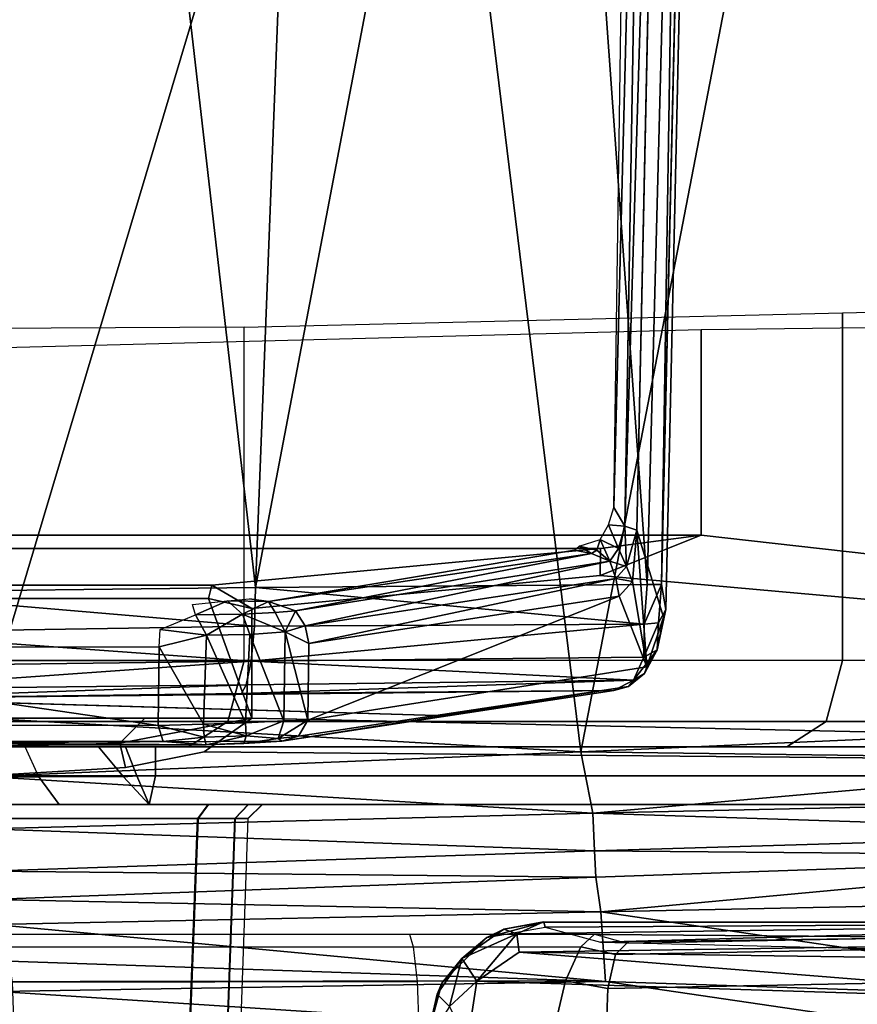
# Model space of a CAD drawing. Units: inches. Extents: x -2 to 174, y -6 to 109.
# Drawn here: x 46 to 46, y 61 to 62 of the extents above; entities that cross this region are included whole.
import ezdxf

# ---------------------------------------------------------------- set-up
doc = ezdxf.new("R2010")
doc.units = ezdxf.units.IN
doc.header["$MEASUREMENT"] = 0
for name, color, linetype in [('SEAT-BASE', 5, 'Continuous'), ('SEAT-CHASSIS', 5, 'Continuous'), ('SEAT-FABRIC', 5, 'Continuous')]:
    doc.layers.add(name, color=color, linetype=linetype)

# ---------------------------------------------------------------- blocks, each defined once
blk = doc.blocks.new('1COSM_HIGHBACK_ARMS_0T')
at = {"layer": 'SEAT-BASE'}
for points in [[(7.29138, 10.76368, 4.69217), (0.46584, 1.93928, 7.77658), (0.44242, 1.94186, 7.72603), (7.26979, 10.763, 4.64268)], [(7.26979, 10.763, 4.64268), (6.84544, 10.211, 4.76999), (0.97544, 2.62982, 7.44356), (0.44242, 1.94186, 7.72603)], [(7.33231, 10.74168, 4.71968), (0.50804, 1.9129, 7.80178), (0.46584, 1.93928, 7.77658), (7.29138, 10.76368, 4.69217)], [(7.48591, 10.63004, 4.74961), (0.79615, 1.70358, 7.83174), (0.50804, 1.9129, 7.80178), (7.33231, 10.74168, 4.71968)], [(7.64121, 10.51722, 4.75965), (1.08516, 1.4936, 7.84177), (0.79615, 1.70358, 7.83174), (7.48591, 10.63004, 4.74961)], [(7.7965, 10.40439, 4.74961), (1.37417, 1.28362, 7.83174), (1.08516, 1.4936, 7.84177), (7.64121, 10.51722, 4.75965)], [(6.84544, 10.211, 4.76999), (0.97544, 2.62982, 7.44356), (0.98341, 2.59711, 7.36553), (6.85187, 10.18151, 4.70089)], [(6.85187, 10.18151, 4.70089), (0.98341, 2.59711, 7.36553), (1.0298, 2.54475, 7.31727), (6.88921, 10.13592, 4.65386)], [(6.88921, 10.13592, 4.65386), (1.0298, 2.54475, 7.31727), (1.34297, 2.60145, 7.13219), (6.9772, 10.07343, 4.57277)], [(6.88921, 10.13592, 4.65386), (1.0298, 2.54475, 7.31727), (1.34297, 2.60145, 7.13219), (6.9772, 10.07343, 4.57277)]]:
    blk.add_3dface(points, dxfattribs=at)
at = {"layer": 'SEAT-CHASSIS'}
for points in [[(-2.14957, 4.72691, 15.26363), (-2.14957, 4.72691, 15.26363), (0.83004, 4.72837, 14.7739), (0.33714, 4.0453, 14.62197)], [(0.57038, 4.05231, 14.63939), (0.57038, 4.05231, 14.63939), (0.33714, 4.0453, 14.62197), (0.83004, 4.72837, 14.7739)], [(0.83004, 4.72837, 14.7739), (0.83004, 4.72837, 14.7739), (1.02961, 4.33828, 14.70469), (0.57038, 4.05231, 14.63939)], [(1.19996, 4.47903, 15.10027), (1.18067, 3.92682, 15.09222), (1.18953, 3.92679, 15.04731), (1.20931, 4.47909, 15.05419)], [(1.18092, 3.92682, 15.63768), (1.2002, 4.47903, 15.62961), (1.19996, 4.47903, 15.10027), (1.18067, 3.92682, 15.09222)], [(1.20958, 4.47909, 15.67568), (1.18982, 3.92679, 15.68259), (1.18092, 3.92682, 15.63768), (1.2002, 4.47903, 15.62961)], [(1.20931, 4.47909, 15.05419), (1.18953, 3.92679, 15.04731), (1.21481, 3.92682, 15.00914), (1.23589, 4.47903, 15.01542)], [(1.2362, 4.47903, 15.71444), (1.21513, 3.92682, 15.72073), (1.18982, 3.92679, 15.68259), (1.20958, 4.47909, 15.67568)], [(1.39159, 4.47903, 14.91406), (1.37937, 3.92682, 14.89823), (1.21481, 3.92682, 15.00914), (1.23589, 4.47903, 15.01542)], [(1.392, 4.47903, 15.81566), (1.37979, 3.92682, 15.83149), (1.21513, 3.92682, 15.72073), (1.2362, 4.47903, 15.71444)], [(1.03074, 4.07941, 14.67744), (1.03074, 4.07941, 14.67744), (0.57038, 4.05231, 14.63939), (1.02961, 4.33828, 14.70469)], [(0.9365, 4.03821, 16.76773), (0.9365, 4.03821, 16.76773), (1.35074, 4.04495, 16.55518), (0.5227, 4.09885, 16.69054)], [(1.35074, 4.04495, 16.55518), (1.35074, 4.04495, 16.55518), (1.35071, 4.06649, 16.47407), (0.5227, 4.09885, 16.69054)], [(0.52328, 4.05181, 16.80427), (0.52328, 4.05181, 16.80427), (0.9365, 4.03821, 16.76773), (0.5227, 4.09885, 16.69054)], [(-0.02454, 4.05538, 16.61676), (0.93622, 4.07488, 16.37064), (0.93506, 4.04304, 16.36373), (-0.02581, 4.02401, 16.60944)], [(1.03074, 4.07941, 14.67744), (1.03074, 4.07941, 14.67744), (1.02437, 4.03804, 14.67234), (0.57038, 4.05231, 14.63939)], [(0.93622, 4.07488, 16.37064), (0.97128, 4.06878, 16.36209), (0.96386, 4.03783, 16.3573), (0.93506, 4.04304, 16.36373)], [(1.0432, 4.05518, 14.67926), (1.0432, 4.05518, 14.67926), (1.02437, 4.03804, 14.67234), (1.03074, 4.07941, 14.67744)], [(1.0432, 4.05518, 14.67926), (1.0432, 4.05518, 14.67926), (1.05695, 4.07693, 14.69792), (1.05164, 4.04686, 14.69585)], [(1.05695, 4.07693, 14.69792), (1.05695, 4.07693, 14.69792), (1.05768, 4.07368, 14.74254), (1.05164, 4.04686, 14.69585)], [(0.97128, 4.06878, 16.36209), (1.96131, 4.07122, 16.07797), (1.95855, 4.03913, 16.07307), (0.96386, 4.03783, 16.3573)], [(1.0484, 4.03942, 14.73799), (1.0484, 4.03942, 14.73799), (1.05164, 4.04686, 14.69585), (1.05768, 4.07368, 14.74254)], [(1.3415, 4.03853, 14.58432), (1.06525, 4.03808, 14.63482), (1.06415, 4.06957, 14.62862), (1.34043, 4.07024, 14.57841)], [(1.03476, 4.02258, 14.6865), (1.03476, 4.02258, 14.6865), (1.02437, 4.03804, 14.67234), (1.0432, 4.05518, 14.67926)], [(1.05164, 4.04686, 14.69585), (1.05164, 4.04686, 14.69585), (1.03476, 4.02258, 14.6865), (1.0432, 4.05518, 14.67926)], [(0.45693, 4.02589, 14.62328), (0.45693, 4.02589, 14.62328), (0.57038, 4.05231, 14.63939), (0.99566, 4.01822, 14.6699)], [(0.93984, 3.99063, 17.06234), (0.93984, 3.99063, 17.06234), (0.9365, 4.03821, 16.76773), (0.52328, 4.05181, 16.80427)], [(0.52328, 4.05181, 16.80427), (0.52328, 4.05181, 16.80427), (0.52696, 3.98222, 17.05247), (0.93984, 3.99063, 17.06234)], [(1.02437, 4.03804, 14.67234), (1.02437, 4.03804, 14.67234), (0.99566, 4.01822, 14.6699), (0.57038, 4.05231, 14.63939)], [(-0.02581, 4.02401, 16.60944), (0.93506, 4.04304, 16.36373), (0.92981, 4.01975, 16.34153), (-0.03105, 4.0012, 16.58727)], [(0.93506, 4.04304, 16.36373), (0.96386, 4.03783, 16.3573), (0.95344, 4.01459, 16.33763), (0.92981, 4.01975, 16.34153)], [(1.35109, 4.02416, 16.71953), (1.35109, 4.02416, 16.71953), (1.35074, 4.04495, 16.55518), (0.9365, 4.03821, 16.76773)], [(1.03476, 4.02258, 14.6865), (1.03476, 4.02258, 14.6865), (1.05164, 4.04686, 14.69585), (1.0484, 4.03942, 14.73799)], [(1.35109, 4.02416, 16.71953), (1.35109, 4.02416, 16.71953), (0.9365, 4.03821, 16.76773), (1.35405, 3.99926, 17.05291)], [(0.93984, 3.99063, 17.06234), (0.93984, 3.99063, 17.06234), (1.35405, 3.99926, 17.05291), (0.9365, 4.03821, 16.76773)], [(0.96386, 4.03783, 16.3573), (1.95855, 4.03913, 16.07307), (1.94785, 4.0149, 16.0541), (0.95344, 4.01459, 16.33763)], [(1.02437, 4.03804, 14.67234), (1.02437, 4.03804, 14.67234), (0.99711, 4.00565, 14.67805), (0.99566, 4.01822, 14.6699)], [(1.03476, 4.02258, 14.6865), (1.03476, 4.02258, 14.6865), (0.99711, 4.00565, 14.67805), (1.02437, 4.03804, 14.67234)], [(1.03476, 4.02258, 14.6865), (1.03476, 4.02258, 14.6865), (1.0484, 4.03942, 14.73799), (1.01761, 4.00814, 14.73822)], [(1.34539, 4.01472, 14.60574), (1.068, 4.01455, 14.6565), (1.06525, 4.03808, 14.63482), (1.3415, 4.03853, 14.58432)], [(0.45657, 4.00989, 14.62588), (0.45657, 4.00989, 14.62588), (0.45693, 4.02589, 14.62328), (0.99566, 4.01822, 14.6699)], [(0.94009, 4.01137, 14.75398), (0.94009, 4.01137, 14.75398), (0.46377, 4.0225, 14.72153), (0.45951, 4.00492, 14.71003)], [(1.00613, 4.00237, 14.69045), (1.00613, 4.00237, 14.69045), (0.99711, 4.00565, 14.67805), (1.03476, 4.02258, 14.6865)], [(1.01761, 4.00814, 14.73822), (1.01761, 4.00814, 14.73822), (1.00613, 4.00237, 14.69045), (1.03476, 4.02258, 14.6865)], [(-0.03105, 4.0012, 16.58727), (0.92981, 4.01975, 16.34153), (0.92207, 4.01211, 16.31079), (-0.03868, 3.99375, 16.55685)], [(0.99711, 4.00565, 14.67805), (0.99711, 4.00565, 14.67805), (0.45657, 4.00989, 14.62588), (0.99566, 4.01822, 14.6699)], [(0.92981, 4.01975, 16.34153), (0.95344, 4.01459, 16.33763), (0.94401, 4.00591, 16.30816), (0.92207, 4.01211, 16.31079)], [(0.95344, 4.01459, 16.33763), (1.94785, 4.0149, 16.0541), (1.93246, 4.00591, 16.02682), (0.94401, 4.00591, 16.30816)], [(1.35092, 4.00591, 14.63628), (1.07038, 4.00591, 14.68733), (1.068, 4.01455, 14.6565), (1.34539, 4.01472, 14.60574)], [(0.45657, 4.00989, 14.62588), (0.45657, 4.00989, 14.62588), (0.99711, 4.00565, 14.67805), (0.45518, 3.99779, 14.64092)], [(0.45951, 4.00492, 14.71003), (0.45951, 4.00492, 14.71003), (0.46086, 3.99785, 14.69105), (0.94009, 4.01137, 14.75398)], [(0.94009, 4.01137, 14.75398), (0.94009, 4.01137, 14.75398), (0.46086, 3.99785, 14.69105), (0.97771, 4.00099, 14.74473)], [(0.97865, 3.99771, 14.73226), (0.97865, 3.99771, 14.73226), (1.01761, 4.00814, 14.73822), (0.97771, 4.00099, 14.74473)], [(1.00613, 4.00237, 14.69045), (1.00613, 4.00237, 14.69045), (1.01761, 4.00814, 14.73822), (0.97865, 3.99771, 14.73226)], [(0.97903, 3.99754, 14.68891), (0.97903, 3.99754, 14.68891), (0.45518, 3.99779, 14.64092), (0.99711, 4.00565, 14.67805)], [(0.46086, 3.99785, 14.69105), (0.46086, 3.99785, 14.69105), (0.97865, 3.99771, 14.73226), (0.97771, 4.00099, 14.74473)], [(0.97865, 3.99771, 14.73226), (0.97865, 3.99771, 14.73226), (0.97903, 3.99754, 14.68891), (1.00613, 4.00237, 14.69045)], [(0.99711, 4.00565, 14.67805), (0.99711, 4.00565, 14.67805), (1.00613, 4.00237, 14.69045), (0.97903, 3.99754, 14.68891)], [(1.35732, 3.98222, 17.21828), (1.35732, 3.98222, 17.21828), (1.35405, 3.99926, 17.05291), (0.93984, 3.99063, 17.06234)], [(0.93984, 3.99063, 17.06234), (0.93984, 3.99063, 17.06234), (0.52696, 3.98222, 17.05247), (0.53031, 3.95259, 17.18134)], [(0.94322, 3.96696, 17.21065), (0.94322, 3.96696, 17.21065), (0.93984, 3.99063, 17.06234), (0.53031, 3.95259, 17.18134)], [(0.93984, 3.99063, 17.06234), (0.93984, 3.99063, 17.06234), (0.94322, 3.96696, 17.21065), (1.35732, 3.98222, 17.21828)], [(0.94322, 3.96696, 17.21065), (0.94322, 3.96696, 17.21065), (1.35833, 3.96275, 17.25478), (1.35732, 3.98222, 17.21828)], [(0.94423, 3.94898, 17.24325), (0.94423, 3.94898, 17.24325), (0.94322, 3.96696, 17.21065), (0.53031, 3.95259, 17.18134)], [(0.94423, 3.94898, 17.24325), (0.94423, 3.94898, 17.24325), (1.35833, 3.96275, 17.25478), (0.94322, 3.96696, 17.21065)], [(1.35833, 3.96275, 17.25478), (1.35833, 3.96275, 17.25478), (0.94423, 3.94898, 17.24325), (1.35939, 3.93401, 17.28422)], [(0.53126, 3.93657, 17.20988), (0.53126, 3.93657, 17.20988), (0.94423, 3.94898, 17.24325), (0.53031, 3.95259, 17.18134)], [(0.94525, 3.92316, 17.26929), (0.94525, 3.92316, 17.26929), (0.94423, 3.94898, 17.24325), (0.53126, 3.93657, 17.20988)], [(0.94525, 3.92316, 17.26929), (0.94525, 3.92316, 17.26929), (1.35939, 3.93401, 17.28422), (0.94423, 3.94898, 17.24325)], [(0.53126, 3.93657, 17.20988), (0.53126, 3.93657, 17.20988), (0.53218, 3.91408, 17.23262), (0.94525, 3.92316, 17.26929)], [(1.36048, 3.89822, 17.30424), (1.36048, 3.89822, 17.30424), (1.35939, 3.93401, 17.28422), (0.94525, 3.92316, 17.26929)], [(1.18067, 3.92682, 15.09222), (1.17084, 3.91732, 15.09223), (1.18043, 3.91732, 15.04357), (1.18953, 3.92679, 15.04731)], [(1.18067, 3.92682, 15.09222), (1.17084, 3.91732, 15.09223), (1.17108, 3.91732, 15.63768), (1.18092, 3.92682, 15.63768)], [(1.18092, 3.92682, 15.63768), (1.17108, 3.91732, 15.63768), (1.18072, 3.91732, 15.68633), (1.18982, 3.92679, 15.68259)], [(1.18953, 3.92679, 15.04731), (1.18043, 3.91732, 15.04357), (1.20782, 3.91732, 15.00222), (1.21481, 3.92682, 15.00914)], [(1.18982, 3.92679, 15.68259), (1.18072, 3.91732, 15.68633), (1.20815, 3.91732, 15.72766), (1.21513, 3.92682, 15.72073)], [(1.20782, 3.91732, 15.00222), (1.21481, 3.92682, 15.00914), (1.37937, 3.92682, 14.89823), (1.37329, 3.91732, 14.89012)], [(1.37979, 3.92682, 15.83149), (1.37601, 3.91732, 15.84057), (1.20815, 3.91732, 15.72766), (1.21513, 3.92682, 15.72073)], [(0.94525, 3.92316, 17.26929), (0.94525, 3.92316, 17.26929), (0.53218, 3.91408, 17.23262), (0.53307, 3.88669, 17.24815)], [(0.95341, 3.88125, 17.29127), (0.95341, 3.88125, 17.29127), (0.94525, 3.92316, 17.26929), (0.53307, 3.88669, 17.24815)], [(0.95341, 3.88125, 17.29127), (0.95341, 3.88125, 17.29127), (1.36048, 3.89822, 17.30424), (0.94525, 3.92316, 17.26929)], [(1.24834, 3.91732, 14.65043), (1.24396, 3.89764, 14.63124), (-1.33481, 3.89764, 15.19943), (-1.33058, 3.91732, 15.21866)], [(1.17084, 3.91732, 15.09223), (-1.33058, 3.91732, 15.21866), (-0.58469, 3.91732, 15.78648), (1.17108, 3.91732, 15.63768)], [(1.17084, 3.91732, 15.09223), (1.18043, 3.91732, 15.04357), (-1.33058, 3.91732, 15.21866)], [(-1.33058, 3.91732, 15.21866), (1.18043, 3.91732, 15.04357), (1.20782, 3.91732, 15.00222), (1.24834, 3.91732, 14.65043)], [(1.36092, 3.89764, 16.12763), (1.44911, 3.91732, 16.12224), (-0.58469, 3.91732, 15.78648), (-0.58789, 3.89764, 15.8059)], [(1.44911, 3.91732, 16.12224), (1.37601, 3.91732, 15.84057), (1.20815, 3.91732, 15.72766), (-0.58469, 3.91732, 15.78648)], [(-0.58469, 3.91732, 15.78648), (1.20815, 3.91732, 15.72766), (1.18072, 3.91732, 15.68633)], [(1.18072, 3.91732, 15.68633), (1.17108, 3.91732, 15.63768), (-0.58469, 3.91732, 15.78648)], [(1.30964, 3.91732, 14.74666), (1.20782, 3.91732, 15.00222), (1.37329, 3.91732, 14.89012), (1.39942, 3.91732, 14.81708)], [(1.20782, 3.91732, 15.00222), (1.30964, 3.91732, 14.74666), (1.24834, 3.91732, 14.65043)], [(1.24834, 3.91732, 14.65043), (1.25674, 3.89764, 14.63293), (1.24396, 3.89764, 14.63124)], [(1.32365, 3.89843, 14.73397), (1.30964, 3.91732, 14.74666), (1.24834, 3.91732, 14.65043), (1.26576, 3.89843, 14.64311)], [(1.24834, 3.91732, 14.65043), (1.26576, 3.89843, 14.64311), (1.25674, 3.89764, 14.63293), (1.24834, 3.91732, 14.65043)], [(1.40841, 3.89843, 14.80045), (1.39942, 3.91732, 14.81708), (1.30964, 3.91732, 14.74666), (1.32365, 3.89843, 14.73397)], [(0.11183, 3.58399, 15.92142), (0.87118, 3.59314, 16.04678), (0.87118, 3.73336, 16.04678), (-0.58789, 3.89764, 15.8059)], [(0.87118, 3.73336, 16.04678), (0.94029, 3.76098, 16.05819), (-0.58789, 3.89764, 15.8059)], [(-0.58789, 3.89764, 15.8059), (0.94029, 3.76098, 16.05819), (1.17816, 3.78354, 16.09746), (1.17816, 3.85827, 16.09746)], [(1.17816, 3.85827, 16.09746), (1.21062, 3.88126, 16.10282), (-0.58789, 3.89764, 15.8059)], [(-0.58789, 3.89764, 15.8059), (1.21062, 3.88126, 16.10282), (1.26449, 3.89214, 16.11171), (1.36092, 3.89764, 16.12763)], [(1.24396, 3.89764, 14.63124), (1.24396, 3.87795, 14.63124), (0.14095, 3.87789, 14.87427), (-0.10265, 3.89764, 14.92794)], [(0.95341, 3.88125, 17.29127), (0.95341, 3.88125, 17.29127), (1.36159, 3.85827, 17.31337), (1.36048, 3.89822, 17.30424)], [(1.24396, 3.89764, 14.63124), (1.25674, 3.89764, 14.63293), (1.26433, 3.87795, 14.62062), (1.24396, 3.87795, 14.63124)], [(1.26433, 3.87795, 14.62062), (1.25674, 3.89764, 14.63293), (1.26576, 3.89843, 14.64311), (1.2829, 3.87795, 14.63513)], [(1.35771, 3.87795, 16.14705), (1.36092, 3.89764, 16.12763), (1.26449, 3.89214, 16.11171), (1.26839, 3.87543, 16.12275)], [(1.32365, 3.89843, 14.73397), (1.33292, 3.87795, 14.71593), (1.2829, 3.87795, 14.63513), (1.26576, 3.89843, 14.64311)], [(1.42333, 3.87795, 14.78696), (1.40841, 3.89843, 14.80045), (1.32365, 3.89843, 14.73397), (1.33292, 3.87795, 14.71593)], [(0.4431, 3.85871, 17.24618), (0.4431, 3.85871, 17.24618), (0.95341, 3.88125, 17.29127), (0.53307, 3.88669, 17.24815)], [(1.26839, 3.87543, 16.12275), (1.26449, 3.89214, 16.11171), (1.21062, 3.88126, 16.10282), (1.17816, 3.85827, 16.09746)], [(0.76363, 2.89713, 17.36304), (0.76363, 2.89713, 17.36304), (0.95341, 3.88125, 17.29127), (0.4431, 3.85871, 17.24618)], [(0.76363, 2.89713, 17.36304), (0.76363, 2.89713, 17.36304), (1.07419, 2.89677, 17.37686), (0.95341, 3.88125, 17.29127)], [(1.36159, 3.85827, 17.31337), (1.36159, 3.85827, 17.31337), (0.95341, 3.88125, 17.29127), (1.07419, 2.89677, 17.37686)], [(0.8128, 3.87795, 14.45825), (0.5788, 3.87795, 14.63487), (0.55542, 3.86066, 14.60028), (0.78595, 3.86066, 14.42627)], [(1.24396, 3.87795, 14.63124), (0.8128, 3.87795, 14.45825), (0.5788, 3.87795, 14.63487), (0.69246, 3.87792, 14.75276)], [(1.22134, 3.87795, 14.11513), (0.8128, 3.87795, 14.45825), (0.78595, 3.86066, 14.42627), (1.19449, 3.86066, 14.08316)], [(1.24396, 3.87795, 14.63124), (1.22134, 3.87795, 14.11513), (0.8128, 3.87795, 14.45825)], [(1.14624, 3.87071, 16.26182), (1.14624, 3.87071, 16.26182), (0.92101, 3.83675, 16.95835), (1.15764, 3.8741, 16.26401)], [(1.15764, 3.8741, 16.26401), (1.15764, 3.8741, 16.26401), (0.92101, 3.83675, 16.95835), (0.93086, 3.83952, 16.96273)], [(1.14624, 3.87071, 16.26182), (1.14624, 3.87071, 16.26182), (1.15764, 3.8741, 16.26401), (1.16017, 3.8722, 16.2366)], [(1.15764, 3.8741, 16.26401), (1.15764, 3.8741, 16.26401), (1.74013, 3.87702, 16.3879), (1.20942, 3.87649, 16.21812)], [(1.15764, 3.8741, 16.26401), (1.15764, 3.8741, 16.26401), (1.20942, 3.87649, 16.21812), (1.1837, 3.87572, 16.22534)], [(1.16017, 3.8722, 16.2366), (1.16017, 3.8722, 16.2366), (1.15764, 3.8741, 16.26401), (1.1837, 3.87572, 16.22534)], [(1.18205, 3.87042, 16.21588), (1.18205, 3.87042, 16.21588), (1.16017, 3.8722, 16.2366), (1.1837, 3.87572, 16.22534)], [(1.25118, 3.85827, 16.1267), (1.26839, 3.87543, 16.12275), (1.17816, 3.85827, 16.09746)], [(1.20942, 3.87649, 16.21812), (1.20942, 3.87649, 16.21812), (1.2106, 3.87121, 16.20868), (1.18205, 3.87042, 16.21588)], [(1.1837, 3.87572, 16.22534), (1.1837, 3.87572, 16.22534), (1.20942, 3.87649, 16.21812), (1.18205, 3.87042, 16.21588)], [(1.41919, 3.87795, 14.01087), (1.22134, 3.87795, 14.11513), (1.19449, 3.86066, 14.08316), (1.408, 3.86066, 13.97064)], [(1.74013, 3.87702, 16.3879), (1.74013, 3.87702, 16.3879), (1.56307, 3.87412, 16.32516), (1.20942, 3.87649, 16.21812)], [(1.23863, 3.87419, 16.21616), (1.23863, 3.87419, 16.21616), (1.20942, 3.87649, 16.21812), (1.56307, 3.87412, 16.32516)], [(1.20942, 3.87649, 16.21812), (1.20942, 3.87649, 16.21812), (1.23863, 3.87419, 16.21616), (1.2106, 3.87121, 16.20868)], [(1.23863, 3.87419, 16.21616), (1.23863, 3.87419, 16.21616), (1.24202, 3.86338, 16.20844), (1.2106, 3.87121, 16.20868)], [(1.513, 3.87795, 14.8163), (1.41919, 3.87795, 14.01087), (1.22134, 3.87795, 14.11513), (1.2829, 3.87795, 14.63513)], [(1.2829, 3.87795, 14.63513), (1.22134, 3.87795, 14.11513), (1.26433, 3.87795, 14.62062)], [(1.26433, 3.87795, 14.62062), (1.22134, 3.87795, 14.11513), (1.24396, 3.87795, 14.63124)], [(1.35771, 3.87795, 16.14705), (1.26839, 3.87543, 16.12275), (1.25118, 3.85827, 16.1267), (1.3469, 3.85827, 16.16401)], [(1.513, 3.87795, 14.8163), (1.2829, 3.87795, 14.63513), (1.33292, 3.87795, 14.71593), (1.42333, 3.87795, 14.78696)], [(1.13996, 3.85975, 16.25667), (1.13996, 3.85975, 16.25667), (1.16017, 3.8722, 16.2366), (1.15633, 3.86026, 16.22838)], [(1.13996, 3.85975, 16.25667), (1.13996, 3.85975, 16.25667), (1.14624, 3.87071, 16.26182), (1.16017, 3.8722, 16.2366)], [(1.18205, 3.87042, 16.21588), (1.18205, 3.87042, 16.21588), (1.15633, 3.86026, 16.22838), (1.16017, 3.8722, 16.2366)], [(1.18244, 3.86143, 16.20968), (1.18244, 3.86143, 16.20968), (1.15633, 3.86026, 16.22838), (1.18205, 3.87042, 16.21588)], [(1.21118, 3.86251, 16.20322), (1.21118, 3.86251, 16.20322), (1.18205, 3.87042, 16.21588), (1.2106, 3.87121, 16.20868)], [(1.21118, 3.86251, 16.20322), (1.21118, 3.86251, 16.20322), (1.18244, 3.86143, 16.20968), (1.18205, 3.87042, 16.21588)], [(1.24202, 3.86338, 16.20844), (1.24202, 3.86338, 16.20844), (1.21118, 3.86251, 16.20322), (1.2106, 3.87121, 16.20868)], [(0.78595, 3.86066, 14.42627), (0.55542, 3.86066, 14.60028), (0.54573, 3.8189, 14.58595), (0.77482, 3.8189, 14.41303)], [(1.19449, 3.86066, 14.08316), (0.78595, 3.86066, 14.42627), (0.77482, 3.8189, 14.41303), (1.18336, 3.8189, 14.06991)], [(0.92717, 3.77497, 16.9106), (0.92717, 3.77497, 16.9106), (0.90831, 3.82322, 16.97051), (1.13996, 3.85975, 16.25667)], [(1.13996, 3.85975, 16.25667), (1.13996, 3.85975, 16.25667), (1.13925, 3.80728, 16.25708), (0.92717, 3.77497, 16.9106)], [(1.13996, 3.85975, 16.25667), (1.13996, 3.85975, 16.25667), (1.15526, 3.79949, 16.23042), (1.13925, 3.80728, 16.25708)], [(1.13996, 3.85975, 16.25667), (1.13996, 3.85975, 16.25667), (1.15633, 3.86026, 16.22838), (1.15526, 3.79949, 16.23042)], [(1.17946, 3.80114, 16.21147), (1.17946, 3.80114, 16.21147), (1.15526, 3.79949, 16.23042), (1.15633, 3.86026, 16.22838)], [(1.18244, 3.86143, 16.20968), (1.18244, 3.86143, 16.20968), (1.17946, 3.80114, 16.21147), (1.15633, 3.86026, 16.22838)], [(1.17946, 3.80114, 16.21147), (1.17946, 3.80114, 16.21147), (1.18244, 3.86143, 16.20968), (1.2092, 3.80168, 16.20346)], [(1.18244, 3.86143, 16.20968), (1.18244, 3.86143, 16.20968), (1.21118, 3.86251, 16.20322), (1.2092, 3.80168, 16.20346)], [(1.408, 3.86066, 13.97064), (1.19449, 3.86066, 14.08316), (1.18336, 3.8189, 14.06991), (1.40336, 3.8189, 13.95398)], [(1.21118, 3.86251, 16.20322), (1.21118, 3.86251, 16.20322), (1.24144, 3.80959, 16.20753), (1.2092, 3.80168, 16.20346)], [(1.24202, 3.86338, 16.20844), (1.24202, 3.86338, 16.20844), (1.24144, 3.80959, 16.20753), (1.21118, 3.86251, 16.20322)], [(1.24144, 3.80959, 16.20753), (1.24144, 3.80959, 16.20753), (1.24202, 3.86338, 16.20844), (1.60982, 3.80962, 16.32985)], [(1.55911, 3.86281, 16.31513), (1.55911, 3.86281, 16.31513), (1.60982, 3.80962, 16.32985), (1.24202, 3.86338, 16.20844)], [(1.04425, 3.85681, 16.61337), (1.04425, 3.85681, 16.61337), (0.93086, 3.83952, 16.96273), (1.44749, 3.84481, 17.03834)], [(1.36159, 3.85827, 17.31337), (1.36159, 3.85827, 17.31337), (1.07419, 2.89677, 17.37686), (1.38729, 2.79782, 17.38586)], [(1.84403, 3.77674, 16.32724), (1.82644, 3.85827, 16.32231), (1.17816, 3.85827, 16.09746), (1.20782, 3.77674, 16.10914)], [(1.20782, 3.77674, 16.10914), (1.17816, 3.85827, 16.09746), (1.17816, 3.78354, 16.09746)], [(1.18194, 3.83555, 17.04712), (1.18194, 3.83555, 17.04712), (1.18508, 3.84156, 17.02047), (0.91759, 3.8324, 16.98823)], [(1.18508, 3.84156, 17.02047), (1.18508, 3.84156, 17.02047), (0.93086, 3.83952, 16.96273), (0.91759, 3.8324, 16.98823)], [(0.93086, 3.83952, 16.96273), (0.93086, 3.83952, 16.96273), (0.92101, 3.83675, 16.95835), (0.91759, 3.8324, 16.98823)], [(1.44749, 3.84481, 17.03834), (1.44749, 3.84481, 17.03834), (0.93086, 3.83952, 16.96273), (1.18508, 3.84156, 17.02047)], [(1.44749, 3.84481, 17.03834), (1.44749, 3.84481, 17.03834), (1.18194, 3.83555, 17.04712), (1.44788, 3.8385, 17.06598)], [(1.44749, 3.84481, 17.03834), (1.44749, 3.84481, 17.03834), (1.18508, 3.84156, 17.02047), (1.18194, 3.83555, 17.04712)], [(0.91759, 3.8324, 16.98823), (0.91759, 3.8324, 16.98823), (0.92101, 3.83675, 16.95835), (0.90995, 3.82788, 16.98253)], [(0.91759, 3.8324, 16.98823), (0.91759, 3.8324, 16.98823), (1.17855, 3.81943, 17.07135), (1.18194, 3.83555, 17.04712)], [(1.44788, 3.8385, 17.06598), (1.44788, 3.8385, 17.06598), (1.18194, 3.83555, 17.04712), (1.17855, 3.81943, 17.07135)], [(1.17855, 3.81943, 17.07135), (1.17855, 3.81943, 17.07135), (1.44837, 3.82281, 17.0896), (1.44788, 3.8385, 17.06598)], [(0.91759, 3.8324, 16.98823), (0.91759, 3.8324, 16.98823), (0.90125, 3.81161, 17.00062), (0.9105, 3.81668, 17.0099)], [(0.90995, 3.82788, 16.98253), (0.90995, 3.82788, 16.98253), (0.90125, 3.81161, 17.00062), (0.91759, 3.8324, 16.98823)], [(0.90125, 3.81161, 17.00062), (0.90125, 3.81161, 17.00062), (0.90995, 3.82788, 16.98253), (0.90831, 3.82322, 16.97051)], [(0.9105, 3.81668, 17.0099), (0.9105, 3.81668, 17.0099), (1.17855, 3.81943, 17.07135), (0.91759, 3.8324, 16.98823)], [(0.90831, 3.82322, 16.97051), (0.90831, 3.82322, 16.97051), (0.91521, 3.72996, 16.94935), (0.89691, 3.78933, 17.0038)], [(0.90831, 3.82322, 16.97051), (0.90831, 3.82322, 16.97051), (0.89691, 3.78933, 17.0038), (0.90125, 3.81161, 17.00062)], [(0.90831, 3.82322, 16.97051), (0.90831, 3.82322, 16.97051), (0.92717, 3.77497, 16.9106), (0.91812, 3.76496, 16.93841)], [(0.91812, 3.76496, 16.93841), (0.91812, 3.76496, 16.93841), (0.91521, 3.72996, 16.94935), (0.90831, 3.82322, 16.97051)], [(0.9105, 3.81668, 17.0099), (0.9105, 3.81668, 17.0099), (0.91021, 3.79405, 17.0272), (1.17855, 3.81943, 17.07135)], [(1.17634, 3.79548, 17.08809), (1.17634, 3.79548, 17.08809), (1.17855, 3.81943, 17.07135), (0.91021, 3.79405, 17.0272)], [(1.17855, 3.81943, 17.07135), (1.17855, 3.81943, 17.07135), (1.17634, 3.79548, 17.08809), (1.44888, 3.79976, 17.10611)], [(1.44888, 3.79976, 17.10611), (1.44888, 3.79976, 17.10611), (1.44837, 3.82281, 17.0896), (1.17855, 3.81943, 17.07135)], [(0.77482, 3.8189, 14.41303), (0.77482, 3.58144, 14.41303), (0.53628, 3.57582, 14.59231), (0.54573, 3.8189, 14.58595)], [(1.18336, 3.8189, 14.06991), (1.18336, 3.59138, 14.06991), (0.77482, 3.58144, 14.41303), (0.77482, 3.8189, 14.41303)], [(0.9105, 3.81668, 17.0099), (0.9105, 3.81668, 17.0099), (0.90041, 3.79335, 17.02088), (0.91021, 3.79405, 17.0272)], [(0.9105, 3.81668, 17.0099), (0.9105, 3.81668, 17.0099), (0.90125, 3.81161, 17.00062), (0.90041, 3.79335, 17.02088)], [(1.40335, 3.59255, 13.95398), (1.40336, 3.8189, 13.95398), (1.18336, 3.8189, 14.06991), (1.18336, 3.59138, 14.06991)], [(0.90125, 3.81161, 17.00062), (0.90125, 3.81161, 17.00062), (0.89531, 3.78411, 17.013), (0.90041, 3.79335, 17.02088)], [(0.89691, 3.78933, 17.0038), (0.89691, 3.78933, 17.0038), (0.89531, 3.78411, 17.013), (0.90125, 3.81161, 17.00062)], [(0.92717, 3.77497, 16.9106), (0.92717, 3.77497, 16.9106), (1.13925, 3.80728, 16.25708), (0.92962, 3.76295, 16.9108)], [(0.92962, 3.76295, 16.9108), (0.92962, 3.76295, 16.9108), (1.13925, 3.80728, 16.25708), (1.14171, 3.79522, 16.25729)], [(1.13925, 3.80728, 16.25708), (1.13925, 3.80728, 16.25708), (1.15526, 3.79949, 16.23042), (1.14171, 3.79522, 16.25729)], [(1.24144, 3.80959, 16.20753), (1.24144, 3.80959, 16.20753), (1.24066, 3.79788, 16.20964), (1.2092, 3.80168, 16.20346)], [(1.14171, 3.79522, 16.25729), (1.14171, 3.79522, 16.25729), (1.15526, 3.79949, 16.23042), (1.14837, 3.78501, 16.25895)], [(1.15526, 3.79949, 16.23042), (1.15526, 3.79949, 16.23042), (1.1623, 3.78619, 16.23466), (1.14837, 3.78501, 16.25895)], [(1.17946, 3.80114, 16.21147), (1.17946, 3.80114, 16.21147), (1.18458, 3.7873, 16.21778), (1.15526, 3.79949, 16.23042)], [(1.18458, 3.7873, 16.21778), (1.18458, 3.7873, 16.21778), (1.1623, 3.78619, 16.23466), (1.15526, 3.79949, 16.23042)], [(1.44888, 3.79976, 17.10611), (1.44888, 3.79976, 17.10611), (1.17634, 3.79548, 17.08809), (1.44936, 3.77237, 17.1134)], [(1.2092, 3.80168, 16.20346), (1.2092, 3.80168, 16.20346), (1.18458, 3.7873, 16.21778), (1.17946, 3.80114, 16.21147)], [(1.21657, 3.78769, 16.21108), (1.21657, 3.78769, 16.21108), (1.18458, 3.7873, 16.21778), (1.2092, 3.80168, 16.20346)], [(1.2092, 3.80168, 16.20346), (1.2092, 3.80168, 16.20346), (1.24066, 3.79788, 16.20964), (1.21657, 3.78769, 16.21108)], [(0.89531, 3.78411, 17.013), (0.89531, 3.78411, 17.013), (0.89827, 3.76709, 17.02763), (0.90041, 3.79335, 17.02088)], [(0.90041, 3.79335, 17.02088), (0.90041, 3.79335, 17.02088), (0.89827, 3.76709, 17.02763), (0.91021, 3.79405, 17.0272)], [(0.90808, 3.76706, 17.03395), (0.90808, 3.76706, 17.03395), (0.91021, 3.79405, 17.0272), (0.89827, 3.76709, 17.02763)], [(0.90808, 3.76706, 17.03395), (0.90808, 3.76706, 17.03395), (1.1756, 3.76909, 17.09488), (0.91021, 3.79405, 17.0272)], [(1.17634, 3.79548, 17.08809), (1.17634, 3.79548, 17.08809), (0.91021, 3.79405, 17.0272), (1.1756, 3.76909, 17.09488)], [(0.92962, 3.76295, 16.9108), (0.92962, 3.76295, 16.9108), (1.14171, 3.79522, 16.25729), (0.93371, 3.75111, 16.92048)], [(1.14837, 3.78501, 16.25895), (1.14837, 3.78501, 16.25895), (0.93371, 3.75111, 16.92048), (1.14171, 3.79522, 16.25729)], [(1.44936, 3.77237, 17.1134), (1.44936, 3.77237, 17.1134), (1.17634, 3.79548, 17.08809), (1.1756, 3.76909, 17.09488)], [(1.16683, 3.77876, 16.24523), (1.16683, 3.77876, 16.24523), (1.14837, 3.78501, 16.25895), (1.1623, 3.78619, 16.23466)], [(1.18458, 3.7873, 16.21778), (1.18458, 3.7873, 16.21778), (1.16683, 3.77876, 16.24523), (1.1623, 3.78619, 16.23466)], [(1.18458, 3.7873, 16.21778), (1.18458, 3.7873, 16.21778), (1.19484, 3.77832, 16.22859), (1.16683, 3.77876, 16.24523)], [(1.21657, 3.78769, 16.21108), (1.21657, 3.78769, 16.21108), (1.19484, 3.77832, 16.22859), (1.18458, 3.7873, 16.21778)], [(1.19484, 3.77832, 16.22859), (1.19484, 3.77832, 16.22859), (1.21657, 3.78769, 16.21108), (1.21855, 3.7807, 16.22119)], [(0.93371, 3.75111, 16.92048), (0.93371, 3.75111, 16.92048), (1.14837, 3.78501, 16.25895), (0.94617, 3.74588, 16.91532)], [(0.94001, 3.74256, 16.07129), (1.20541, 3.76754, 16.11503), (1.17816, 3.78354, 16.09746), (0.94029, 3.76098, 16.05819)], [(0.94617, 3.74588, 16.91532), (0.94617, 3.74588, 16.91532), (1.14837, 3.78501, 16.25895), (1.16683, 3.77876, 16.24523)], [(1.17816, 3.78354, 16.09746), (1.20541, 3.76754, 16.11503), (1.20782, 3.77674, 16.10914)], [(0.92717, 3.77497, 16.9106), (0.92717, 3.77497, 16.9106), (0.92962, 3.76295, 16.9108), (0.91812, 3.76496, 16.93841)], [(1.16683, 3.77876, 16.24523), (1.16683, 3.77876, 16.24523), (0.95772, 3.74352, 16.91895), (0.94617, 3.74588, 16.91532)], [(1.17979, 3.77682, 16.24615), (1.17979, 3.77682, 16.24615), (1.16683, 3.77876, 16.24523), (1.19484, 3.77832, 16.22859)], [(1.44936, 3.77237, 17.1134), (1.44936, 3.77237, 17.1134), (1.1756, 3.76909, 17.09488), (1.29275, 2.75024, 17.17799)], [(1.84232, 3.76754, 16.33336), (1.84403, 3.77674, 16.32724), (1.20782, 3.77674, 16.10914), (1.20541, 3.76754, 16.11503)], [(1.29275, 2.75024, 17.17799), (1.29275, 2.75024, 17.17799), (1.45003, 2.75019, 17.18327), (1.44936, 3.77237, 17.1134)], [(0.89827, 3.76709, 17.02763), (0.89827, 3.76709, 17.02763), (0.8767, 2.82957, 17.08631), (0.88354, 2.83126, 17.09353)], [(0.90808, 3.76706, 17.03395), (0.90808, 3.76706, 17.03395), (0.89827, 3.76709, 17.02763), (0.88354, 2.83126, 17.09353)], [(0.88354, 2.83126, 17.09353), (0.88354, 2.83126, 17.09353), (0.9813, 2.75024, 17.12683), (0.90808, 3.76706, 17.03395)], [(0.9813, 2.75024, 17.12683), (0.9813, 2.75024, 17.12683), (1.1756, 3.76909, 17.09488), (0.90808, 3.76706, 17.03395)], [(1.6569, 3.74256, 16.3475), (1.84232, 3.76754, 16.33336), (1.20541, 3.76754, 16.11503), (0.94001, 3.74256, 16.07129)], [(0.9813, 2.75024, 17.12683), (0.9813, 2.75024, 17.12683), (1.13592, 2.75024, 17.15913), (1.1756, 3.76909, 17.09488)], [(1.1756, 3.76909, 17.09488), (1.1756, 3.76909, 17.09488), (1.13592, 2.75024, 17.15913), (1.29275, 2.75024, 17.17799)], [(0.87118, 3.73336, 16.04678), (0.87118, 3.73336, 16.04678), (0.94001, 3.74256, 16.07129), (0.94029, 3.76098, 16.05819)], [(0.92225, 3.75481, 16.9324), (0.92225, 3.75481, 16.9324), (0.91521, 3.72996, 16.94935), (0.91812, 3.76496, 16.93841)], [(0.92225, 3.75481, 16.9324), (0.92225, 3.75481, 16.9324), (0.91812, 3.76496, 16.93841), (0.92962, 3.76295, 16.9108)], [(0.92962, 3.76295, 16.9108), (0.92962, 3.76295, 16.9108), (0.93371, 3.75111, 16.92048), (0.92225, 3.75481, 16.9324)], [(0.91521, 3.72996, 16.94935), (0.91521, 3.72996, 16.94935), (0.92225, 3.75481, 16.9324), (0.92351, 3.72717, 16.94272)], [(0.93371, 3.75111, 16.92048), (0.93371, 3.75111, 16.92048), (0.92776, 3.74249, 16.93345), (0.92225, 3.75481, 16.9324)], [(0.92351, 3.72717, 16.94272), (0.92351, 3.72717, 16.94272), (0.92225, 3.75481, 16.9324), (0.92776, 3.74249, 16.93345)], [(0.93371, 3.75111, 16.92048), (0.93371, 3.75111, 16.92048), (0.94015, 3.73628, 16.93369), (0.92776, 3.74249, 16.93345)], [(0.94617, 3.74588, 16.91532), (0.94617, 3.74588, 16.91532), (0.94258, 3.74362, 16.92436), (0.93371, 3.75111, 16.92048)], [(0.94015, 3.73628, 16.93369), (0.94015, 3.73628, 16.93369), (0.93371, 3.75111, 16.92048), (0.94258, 3.74362, 16.92436)], [(0.94258, 3.74362, 16.92436), (0.94258, 3.74362, 16.92436), (0.94617, 3.74588, 16.91532), (0.95453, 3.74093, 16.92955)], [(0.95453, 3.74093, 16.92955), (0.95453, 3.74093, 16.92955), (0.94617, 3.74588, 16.91532), (0.95772, 3.74352, 16.91895)], [(1.61224, 3.73336, 16.34008), (1.6569, 3.74256, 16.3475), (0.94001, 3.74256, 16.07129), (0.87118, 3.73336, 16.04678)], [(0.92776, 3.74249, 16.93345), (0.92776, 3.74249, 16.93345), (0.93459, 3.72639, 16.94015), (0.92351, 3.72717, 16.94272)], [(0.92776, 3.74249, 16.93345), (0.92776, 3.74249, 16.93345), (0.94015, 3.73628, 16.93369), (0.93459, 3.72639, 16.94015)], [(0.94015, 3.73628, 16.93369), (0.94015, 3.73628, 16.93369), (0.94258, 3.74362, 16.92436), (0.95453, 3.74093, 16.92955)], [(1.61216, 3.6122, 16.34006), (1.61224, 3.73336, 16.34008), (0.87118, 3.73336, 16.04678), (0.87118, 3.59314, 16.04678)], [(0.91521, 3.72996, 16.94935), (0.91521, 3.72996, 16.94935), (0.92351, 3.72717, 16.94272), (0.8955, 2.80468, 17.01042)], [(0.92351, 3.72717, 16.94272), (0.92351, 3.72717, 16.94272), (0.90785, 2.81637, 17.00155), (0.8955, 2.80468, 17.01042)], [(0.90785, 2.81637, 17.00155), (0.90785, 2.81637, 17.00155), (0.92351, 3.72717, 16.94272), (0.93086, 3.7144, 16.94278)], [(0.92351, 3.72717, 16.94272), (0.92351, 3.72717, 16.94272), (0.93459, 3.72639, 16.94015), (0.93086, 3.7144, 16.94278)], [(0.90785, 2.81637, 17.00155), (0.90785, 2.81637, 17.00155), (0.93086, 3.7144, 16.94278), (0.91762, 2.80384, 17.00313)]]:
    blk.add_3dface(points, dxfattribs=at)
for points, invisible_edges in [([(1.05598, 4.18318, 14.76309), (1.05598, 4.18318, 14.76309), (1.01761, 4.00814, 14.73822), (1.0484, 4.03942, 14.73799)], 11), ([(1.0484, 4.03942, 14.73799), (1.0484, 4.03942, 14.73799), (1.05768, 4.07368, 14.74254), (1.05598, 4.18318, 14.76309)], 9), ([(0.97903, 3.99754, 14.68891), (0.97903, 3.99754, 14.68891), (0.46086, 3.99785, 14.69105), (0.45518, 3.99779, 14.64092)], 2), ([(0.46086, 3.99785, 14.69105), (0.46086, 3.99785, 14.69105), (0.97903, 3.99754, 14.68891), (0.97865, 3.99771, 14.73226)], 2), ([(2.18838, 3.87666, 16.48413), (2.18838, 3.87666, 16.48413), (1.74013, 3.87702, 16.3879), (1.04425, 3.85681, 16.61337)], 15), ([(1.04425, 3.85681, 16.61337), (1.04425, 3.85681, 16.61337), (1.74013, 3.87702, 16.3879), (1.15764, 3.8741, 16.26401)], 2), ([(2.18838, 3.87666, 16.48413), (2.18838, 3.87666, 16.48413), (1.04425, 3.85681, 16.61337), (2.12677, 3.85317, 17.02448)], 6), ([(1.23863, 3.87419, 16.21616), (1.23863, 3.87419, 16.21616), (1.56307, 3.87412, 16.32516), (1.24202, 3.86338, 16.20844)], 4), ([(1.56307, 3.87412, 16.32516), (1.56307, 3.87412, 16.32516), (1.55911, 3.86281, 16.31513), (1.24202, 3.86338, 16.20844)], 9), ([(0.92101, 3.83675, 16.95835), (0.92101, 3.83675, 16.95835), (1.14624, 3.87071, 16.26182), (0.90831, 3.82322, 16.97051)], 13), ([(1.14624, 3.87071, 16.26182), (1.14624, 3.87071, 16.26182), (1.13996, 3.85975, 16.25667), (0.90831, 3.82322, 16.97051)], 9), ([(1.04425, 3.85681, 16.61337), (1.04425, 3.85681, 16.61337), (1.44749, 3.84481, 17.03834), (2.12677, 3.85317, 17.02448)], 13), ([(0.92101, 3.83675, 16.95835), (0.92101, 3.83675, 16.95835), (0.90831, 3.82322, 16.97051), (0.90995, 3.82788, 16.98253)], 2), ([(0.89691, 3.78933, 17.0038), (0.89691, 3.78933, 17.0038), (0.91521, 3.72996, 16.94935), (0.87435, 2.8453, 17.07542)], 13), ([(0.89531, 3.78411, 17.013), (0.89531, 3.78411, 17.013), (0.89691, 3.78933, 17.0038), (0.87435, 2.8453, 17.07542)], 4), ([(0.89531, 3.78411, 17.013), (0.89531, 3.78411, 17.013), (0.87435, 2.8453, 17.07542), (0.89827, 3.76709, 17.02763)], 4), ([(1.17979, 3.77682, 16.24615), (1.17979, 3.77682, 16.24615), (0.95772, 3.74352, 16.91895), (1.16683, 3.77876, 16.24523)], 2), ([(0.8767, 2.82957, 17.08631), (0.8767, 2.82957, 17.08631), (0.89827, 3.76709, 17.02763), (0.87435, 2.8453, 17.07542)], 4), ([(0.87435, 2.8453, 17.07542), (0.87435, 2.8453, 17.07542), (0.91521, 3.72996, 16.94935), (0.8955, 2.80468, 17.01042)], 11)]:
    blk.add_3dface(points, dxfattribs=dict(at, invisible_edges=invisible_edges))
at = {"layer": 'SEAT-FABRIC'}
blk.add_3dface([(3.5334, -9.90734, 21.98779), (3.5334, 9.90734, 21.98779), (0.53976, 10.02624, 21.68339), (0.53975, -10.02624, 21.68338)], dxfattribs=at)

msp = doc.modelspace()

# ---------------------------------------------------------------- block references
at = {"rotation": 180}
msp.add_blockref('1COSM_HIGHBACK_ARMS_0T', (47.19395, 65.05204), dxfattribs=at)

doc.saveas('drawing.dxf')
